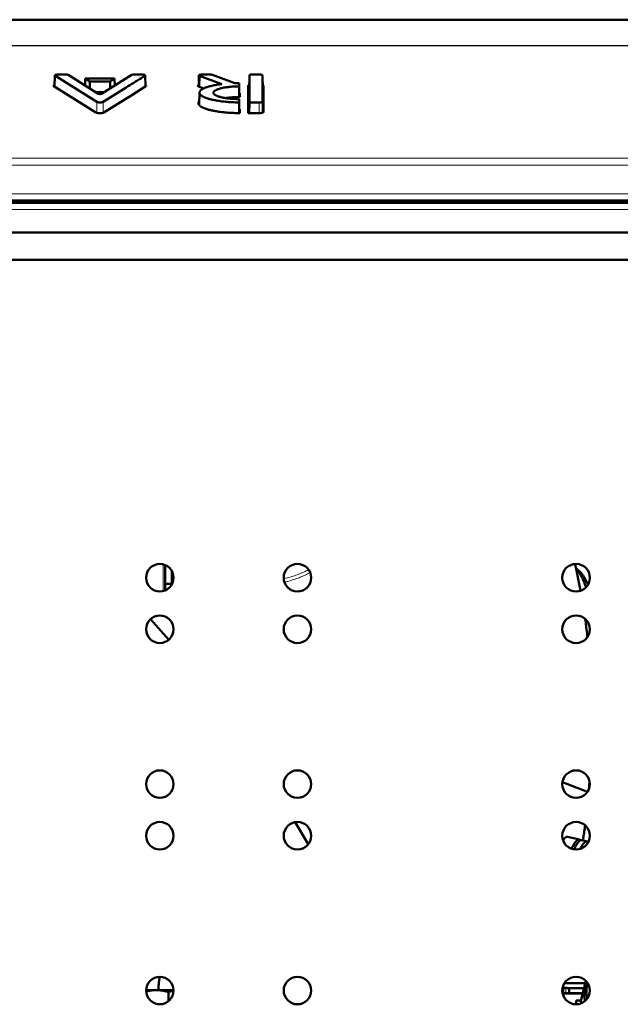
# Model space of a CAD drawing. Units: millimetres. Extents: x 39 to 1027, y -1082 to 674.
# Drawn here: x 611 to 786, y 382 to 668 of the extents above; entities that cross this region are included whole.
import ezdxf

# ---------------------------------------------------------------- set-up
doc = ezdxf.new("R2010")
doc.units = ezdxf.units.MM
doc.layers.add('Moffat_Details', color=160, linetype='Continuous')
doc.layers.add('Moffat_Profiles', color=10, linetype='Continuous')

msp = doc.modelspace()

# ---------------------------------------------------------------- linework, layer by layer
at = {"layer": 'Moffat_Details', "lineweight": 50}
for p, q in [((666.42, 652.51), (664.2, 652.51)), ((680.81, 652.51), (678.8, 652.51)), ((621.33, 652.27), (621.27, 648.99)), ((621.39, 652.19), (633.62, 644.55)), ((624.56, 652.5), (622.27, 652.5)), ((630, 649.47), (625.44, 652.35)), ((630.18, 649.36), (630.23, 651.36)), ((630.23, 651.36), (631.55, 650.53)), ((638.72, 651.36), (630.23, 651.36)), ((631.53, 648.51), (631.55, 650.53)), ((631.55, 650.53), (637.41, 650.53)), ((643.55, 652.35), (634.98, 646.93)), ((637.41, 650.53), (638.72, 651.36)), ((637.43, 648.48), (637.41, 650.53)), ((638.78, 649.33), (638.72, 651.36)), ((646.72, 652.5), (644.43, 652.5)), ((647.72, 649.12), (647.66, 652.27)), ((663.26, 652.28), (663.2, 649.07)), ((663.35, 648.98), (663.4, 652.15)), ((663.4, 652.15), (669.94, 649.75)), ((673.66, 650.03), (667.24, 652.39)), ((674.95, 649.07), (674.95, 650.05)), ((681.76, 644.64), (681.76, 652.28)), ((681.83, 648.4), (681.76, 652.28)), ((633.29, 641.49), (621.06, 649.12)), ((634.01, 646.93), (630, 649.47)), ((635.75, 647.42), (633.24, 647.42)), ((638.23, 646.34), (642.12, 648.77)), ((638.23, 646.34), (639.41, 647.07)), ((643.73, 646.56), (645.09, 647.42)), ((645.09, 647.42), (646.46, 648.27)), ((646.46, 648.27), (647.83, 649.12)), ((664.68, 648.49), (663.09, 649.08)), ((663.44, 647.24), (663.37, 643.59)), ((674.99, 646.91), (674.98, 647.34)), ((675.2, 647.08), (675.2, 645.97)), ((677.61, 641.3), (677.6, 649.36)), ((677.89, 648.51), (677.9, 649.37)), ((677.89, 648.51), (677.89, 647.76)), ((677.89, 648.51), (677.89, 648.49)), ((677.89, 648.49), (677.89, 647.76)), ((677.95, 649.03), (677.96, 644.41)), ((681.83, 648.4), (681.83, 641.45)), ((682, 649.24), (682, 641.6)), ((635.38, 644.55), (638.23, 646.34)), ((635.38, 644.55), (638.23, 646.34)), ((635.6, 641.49), (643.73, 646.56)), ((674.95, 644.41), (674.95, 645.38)), ((677.89, 641.3), (677.89, 645.15)), ((677.9, 641.3), (677.96, 644.41)), ((677.96, 644.41), (680.81, 644.41)), ((675.2, 642.42), (675.2, 641.3)), ((680.76, 641.3), (677.61, 641.3)), ((653.4, 502.56), (653.4, 509.98)), ((655.4, 508.2), (655.4, 504.52)), ((653.4, 504.52), (655.4, 504.52)), ((654.5, 488.24), (649.16, 494.17)), ((768.95, 446.81), (776.2, 444.02)), ((776.75, 446.2), (776.76, 446.28)), ((776.75, 446.2), (776.76, 446.28)), ((695.03, 428.78), (691.24, 435.21)), ((773.89, 430.13), (770.44, 430.93)), ((776.15, 429.61), (774.6, 429.97)), ((647.92, 386.42), (655.89, 386.42)), ((768.98, 386.97), (775.27, 386.97)), ((768.99, 387.02), (770.3, 387.02)), ((769.54, 388.42), (775.65, 388.42)), ((770.9, 385.47), (770.9, 386.97)), ((774.21, 382.93), (775.8, 389.02)), ((654.4, 385.8), (654.4, 383.15)), ((769, 385.47), (774.87, 385.47)), ((774.86, 385.42), (769.01, 385.42)), ((774.34, 383.42), (772.9, 383.42)), ((772.9, 382.27), (772.9, 383.42))]:
    msp.add_line(p, q, dxfattribs=at)
at = {"layer": 'Moffat_Details', "lineweight": 13}
for p, q in [((621.33, 648.95), (621.39, 652.19)), ((647.65, 649.12), (647.6, 652.19)), ((677.89, 645.15), (677.95, 649.03)), ((633.57, 641.39), (633.62, 644.55)), ((635.43, 641.42), (635.38, 644.55)), ((680.81, 641.3), (680.81, 644.41)), ((681.81, 641.44), (681.76, 644.64)), ((955.91, 617.84), (147.9, 617.84)), ((652.9, 502.4), (652.9, 510.14)), ((769.4, 386.97), (769.4, 385.47)), ((769.9, 385.47), (769.9, 386.97)), ((774.9, 386.97), (774.9, 385.58))]:
    msp.add_line(p, q, dxfattribs=at)
at = {"layer": 'Moffat_Details', "lineweight": 50}
for points in [[(664.2, 652.51), (664.14, 652.5), (664.05, 652.5), (663.96, 652.5), (663.87, 652.49), (663.78, 652.48), (663.7, 652.47), (663.62, 652.45), (663.54, 652.44), (663.5, 652.43), (663.46, 652.42), (663.43, 652.41), (663.39, 652.4), (663.36, 652.38), (663.33, 652.37), (663.33, 652.36), (663.31, 652.35), (663.29, 652.34), (663.28, 652.32), (663.27, 652.31), (663.27, 652.3), (663.26, 652.29), (663.26, 652.28)], [(667.24, 652.39), (667.2, 652.4), (667.16, 652.42), (667.11, 652.43), (667.09, 652.44), (667.02, 652.45), (666.95, 652.47), (666.88, 652.48), (666.81, 652.49), (666.73, 652.49), (666.67, 652.5), (666.58, 652.5), (666.5, 652.5), (666.42, 652.51)], [(678.8, 652.51), (678.71, 652.51), (678.63, 652.5), (678.54, 652.5), (678.53, 652.5), (678.44, 652.49), (678.37, 652.48), (678.3, 652.48), (678.24, 652.47), (678.18, 652.46), (678.13, 652.44), (678.08, 652.43), (678.04, 652.42), (678, 652.4), (677.95, 652.38)], [(681.76, 652.28), (681.76, 652.29), (681.75, 652.3), (681.75, 652.31), (681.74, 652.32), (681.73, 652.33), (681.71, 652.35), (681.69, 652.36), (681.68, 652.36), (681.66, 652.38), (681.63, 652.39), (681.59, 652.41), (681.56, 652.42), (681.52, 652.43), (681.48, 652.44), (681.4, 652.45), (681.32, 652.47), (681.24, 652.48), (681.15, 652.49), (681.07, 652.5), (680.98, 652.5), (680.88, 652.5), (680.81, 652.51)], [(622.27, 652.5), (622.2, 652.5), (622.11, 652.5), (622.02, 652.49), (621.93, 652.48), (621.84, 652.47), (621.76, 652.46), (621.68, 652.45), (621.6, 652.43), (621.56, 652.42), (621.52, 652.41), (621.49, 652.4), (621.46, 652.39), (621.43, 652.37), (621.4, 652.36), (621.39, 652.36), (621.37, 652.34), (621.36, 652.33), (621.35, 652.32), (621.34, 652.3), (621.33, 652.29), (621.33, 652.28), (621.33, 652.27)], [(621.33, 652.27), (621.33, 652.26), (621.33, 652.25), (621.33, 652.24), (621.34, 652.23), (621.35, 652.22), (621.35, 652.21), (621.36, 652.21), (621.37, 652.2), (621.38, 652.19), (621.39, 652.19)], [(625.44, 652.35), (625.41, 652.37), (625.38, 652.38), (625.35, 652.4), (625.31, 652.41), (625.27, 652.42), (625.23, 652.44), (625.18, 652.45), (625.12, 652.46), (625.09, 652.46), (625.01, 652.47), (624.92, 652.48), (624.83, 652.49), (624.74, 652.5), (624.65, 652.5), (624.56, 652.5)], [(642.12, 648.77), (642.67, 649.11), (643.22, 649.45), (643.77, 649.79), (644.31, 650.13), (644.86, 650.48), (645.41, 650.82), (645.96, 651.16), (646.5, 651.5), (647.05, 651.84), (647.6, 652.19)], [(644.43, 652.5), (644.34, 652.5), (644.25, 652.5), (644.16, 652.49), (644.08, 652.48), (643.98, 652.47), (643.89, 652.46), (643.87, 652.46), (643.81, 652.45), (643.76, 652.44), (643.72, 652.42), (643.68, 652.41), (643.64, 652.4), (643.61, 652.38), (643.57, 652.37), (643.55, 652.35)], [(647.66, 652.27), (647.66, 652.28), (647.66, 652.29), (647.65, 652.3), (647.64, 652.32), (647.63, 652.33), (647.61, 652.34), (647.59, 652.36), (647.59, 652.36), (647.56, 652.37), (647.53, 652.39), (647.5, 652.4), (647.47, 652.41), (647.43, 652.42), (647.39, 652.43), (647.31, 652.45), (647.23, 652.46), (647.14, 652.47), (647.06, 652.48), (646.97, 652.49), (646.88, 652.5), (646.79, 652.5), (646.72, 652.5)], [(647.6, 652.19), (647.61, 652.19), (647.62, 652.2), (647.63, 652.21), (647.63, 652.21), (647.64, 652.22), (647.65, 652.23), (647.65, 652.24), (647.66, 652.25), (647.66, 652.26), (647.66, 652.27)], [(663.26, 652.28), (663.26, 652.27), (663.27, 652.26), (663.27, 652.25), (663.28, 652.23), (663.29, 652.22), (663.3, 652.21), (663.31, 652.2), (663.33, 652.19), (663.35, 652.18), (663.36, 652.17), (663.38, 652.16), (663.4, 652.15)], [(669.94, 649.75), (669.61, 649.71), (669.2, 649.66), (668.79, 649.6), (668.4, 649.53), (668.02, 649.47), (667.65, 649.39), (667.29, 649.32), (666.98, 649.25), (666.68, 649.18), (666.4, 649.11), (666.15, 649.04), (665.9, 648.96), (665.66, 648.89), (665.44, 648.81), (665.23, 648.73), (665.17, 648.7), (664.97, 648.62), (664.79, 648.54), (664.62, 648.46), (664.46, 648.38), (664.42, 648.36), (664.3, 648.29), (664.19, 648.22), (664.08, 648.16), (663.99, 648.09), (663.9, 648.02), (663.83, 647.95), (663.76, 647.88), (663.69, 647.81), (663.64, 647.74), (663.59, 647.68), (663.55, 647.61), (663.52, 647.55), (663.49, 647.48), (663.47, 647.42), (663.45, 647.36), (663.44, 647.3), (663.44, 647.24)], [(674.95, 650.05), (674.82, 650.05), (674.69, 650.05), (674.56, 650.04), (674.43, 650.04), (674.31, 650.04), (674.18, 650.04), (674.05, 650.04), (673.92, 650.04), (673.79, 650.04), (673.66, 650.03)], [(677.9, 649.37), (677.9, 649.46), (677.9, 649.54), (677.91, 649.63), (677.91, 649.71), (677.91, 649.8), (677.91, 649.89), (677.91, 649.97), (677.91, 650.06), (677.91, 650.14), (677.92, 650.23)], [(677.95, 652.38), (677.95, 652.05), (677.95, 651.71), (677.95, 651.38), (677.95, 651.04), (677.95, 650.71), (677.95, 650.37), (677.95, 650.04), (677.95, 649.7), (677.95, 649.37), (677.95, 649.03)], [(621.31, 649.44), (621.28, 649.43), (621.24, 649.42), (621.21, 649.41), (621.16, 649.39), (621.15, 649.39), (621.11, 649.37), (621.08, 649.36), (621.05, 649.34), (621.03, 649.33), (621.02, 649.31), (621, 649.3), (620.99, 649.29), (620.98, 649.27), (620.98, 649.26), (620.97, 649.24), (620.97, 649.23)], [(620.97, 649.23), (620.97, 649.22), (620.98, 649.2), (620.98, 649.2), (620.98, 649.19), (620.99, 649.17), (621, 649.16), (621.01, 649.15), (621.02, 649.14), (621.03, 649.14), (621.04, 649.13), (621.06, 649.12)], [(634.98, 646.93), (634.96, 646.92), (634.94, 646.91), (634.91, 646.9), (634.88, 646.89), (634.84, 646.88), (634.8, 646.87), (634.79, 646.87), (634.77, 646.87), (634.7, 646.86), (634.63, 646.85), (634.56, 646.85), (634.5, 646.85), (634.43, 646.85), (634.36, 646.85), (634.29, 646.86), (634.22, 646.87), (634.2, 646.87), (634.19, 646.87), (634.15, 646.88), (634.11, 646.89), (634.08, 646.9), (634.06, 646.91), (634.03, 646.92), (634.01, 646.93)], [(647.91, 649.23), (647.91, 649.24), (647.91, 649.25), (647.9, 649.27), (647.89, 649.28), (647.88, 649.3), (647.86, 649.31), (647.86, 649.31), (647.84, 649.33), (647.82, 649.35), (647.81, 649.35), (647.79, 649.36), (647.77, 649.37), (647.74, 649.38), (647.72, 649.39)], [(647.83, 649.12), (647.84, 649.13), (647.85, 649.14), (647.86, 649.14), (647.87, 649.15), (647.88, 649.16), (647.89, 649.17), (647.89, 649.18), (647.9, 649.19), (647.91, 649.2), (647.91, 649.22), (647.91, 649.23)], [(663.21, 649.44), (663.18, 649.43), (663.15, 649.42), (663.11, 649.41), (663.08, 649.39), (663.05, 649.38), (663.02, 649.36), (662.99, 649.35), (662.97, 649.34), (662.95, 649.32), (662.94, 649.31), (662.93, 649.29), (662.92, 649.28), (662.91, 649.27), (662.91, 649.25), (662.91, 649.24)], [(662.91, 649.24), (662.91, 649.22), (662.91, 649.21), (662.92, 649.2), (662.93, 649.18), (662.94, 649.17), (662.95, 649.16), (662.97, 649.14), (662.99, 649.13), (663, 649.12), (663.02, 649.11), (663.05, 649.1), (663.07, 649.09), (663.09, 649.08)], [(663.44, 647.24), (663.44, 647.2), (663.45, 647.15), (663.46, 647.1), (663.47, 647.04), (663.49, 646.99), (663.51, 646.94), (663.54, 646.88), (663.57, 646.83), (663.61, 646.77), (663.65, 646.71), (663.69, 646.65), (663.74, 646.61), (663.79, 646.55), (663.85, 646.5), (663.92, 646.44), (663.99, 646.39), (664.07, 646.33), (664.12, 646.3), (664.22, 646.23), (664.33, 646.17), (664.45, 646.1), (664.58, 646.04), (664.64, 646), (664.78, 645.94), (664.93, 645.87), (665.09, 645.8), (665.26, 645.74), (665.43, 645.68), (665.61, 645.61), (665.81, 645.55), (666.03, 645.48), (666.09, 645.47), (666.33, 645.4), (666.59, 645.33), (666.85, 645.26), (667.13, 645.2), (667.41, 645.14), (667.7, 645.08), (667.98, 645.02)], [(667.45, 647.22), (667.46, 647.27), (667.46, 647.32), (667.48, 647.37), (667.5, 647.43), (667.53, 647.48), (667.56, 647.53), (667.61, 647.59), (667.66, 647.64), (667.72, 647.7), (667.79, 647.76), (667.87, 647.82), (667.97, 647.88), (668.03, 647.92), (668.15, 647.99), (668.28, 648.05), (668.41, 648.11), (668.55, 648.17), (668.71, 648.23), (668.74, 648.24), (668.95, 648.31), (669.18, 648.38), (669.43, 648.45), (669.68, 648.51), (669.96, 648.58), (670.24, 648.64), (670.54, 648.7), (670.85, 648.75), (671.18, 648.8), (671.52, 648.85), (671.89, 648.89), (672.1, 648.91), (672.52, 648.95), (672.95, 648.99), (673.38, 649.02), (673.81, 649.04), (674.25, 649.06), (674.69, 649.07), (674.95, 649.07)], [(668.16, 646.45), (668.1, 646.48), (668.03, 646.52), (667.97, 646.56), (667.91, 646.6), (667.86, 646.63), (667.81, 646.67), (667.76, 646.71), (667.72, 646.74), (667.68, 646.78), (667.64, 646.82), (667.61, 646.85), (667.58, 646.89), (667.56, 646.92), (667.53, 646.96), (667.52, 646.99), (667.5, 647.03), (667.48, 647.06), (667.47, 647.09), (667.46, 647.12), (667.46, 647.15), (667.45, 647.19), (667.45, 647.22)], [(674.98, 647.34), (674.98, 647.52), (674.97, 647.69), (674.97, 647.86), (674.97, 648.04), (674.96, 648.21), (674.96, 648.38), (674.96, 648.56), (674.95, 648.73), (674.95, 648.9), (674.95, 649.07)], [(675, 646.05), (675, 646.13), (675, 646.22), (675, 646.3), (675, 646.39), (674.99, 646.48), (674.99, 646.56), (674.99, 646.65), (674.99, 646.74), (674.99, 646.82), (674.99, 646.91)], [(677.68, 649.39), (677.68, 649.39), (677.67, 649.39), (677.66, 649.39), (677.65, 649.38), (677.65, 649.38), (677.64, 649.38), (677.63, 649.37), (677.62, 649.37), (677.62, 649.37), (677.61, 649.36), (677.6, 649.36)], [(677.87, 649.45), (677.87, 649.45), (677.85, 649.45), (677.83, 649.44), (677.81, 649.44), (677.79, 649.43), (677.77, 649.43), (677.75, 649.42), (677.74, 649.42), (677.72, 649.41), (677.7, 649.4), (677.68, 649.39)], [(677.89, 647.76), (677.89, 647.5), (677.88, 647.24), (677.88, 646.98), (677.88, 646.72), (677.88, 646.46), (677.88, 646.2), (677.88, 645.94), (677.88, 645.68), (677.88, 645.41), (677.89, 645.15)], [(682, 649.24), (682, 649.25), (682, 649.26), (681.99, 649.28), (681.98, 649.29), (681.97, 649.31), (681.96, 649.32), (681.96, 649.32), (681.94, 649.34), (681.92, 649.35), (681.91, 649.36), (681.88, 649.37), (681.86, 649.38), (681.84, 649.39), (681.81, 649.4)], [(633.62, 644.55), (633.65, 644.53), (633.68, 644.52), (633.72, 644.5), (633.76, 644.49), (633.8, 644.48), (633.85, 644.47), (633.9, 644.46), (633.97, 644.45), (633.97, 644.45), (634.02, 644.44), (634.06, 644.43), (634.15, 644.42), (634.25, 644.42), (634.34, 644.41), (634.43, 644.41), (634.5, 644.41), (634.57, 644.41), (634.66, 644.41), (634.76, 644.42), (634.85, 644.42), (634.94, 644.43), (635.03, 644.45), (635.04, 644.45), (635.1, 644.46), (635.15, 644.47), (635.2, 644.48), (635.24, 644.49), (635.28, 644.51), (635.31, 644.52), (635.35, 644.54), (635.38, 644.55)], [(663.32, 644.76), (663.3, 644.74), (663.27, 644.7), (663.24, 644.65), (663.21, 644.61), (663.19, 644.57), (663.17, 644.52), (663.15, 644.48), (663.13, 644.44), (663.12, 644.39), (663.11, 644.35), (663.1, 644.31), (663.09, 644.27), (663.09, 644.23), (663.09, 644.2)], [(663.09, 644.2), (663.09, 644.16), (663.09, 644.12), (663.1, 644.08), (663.11, 644.04), (663.12, 644), (663.13, 643.96), (663.15, 643.92), (663.17, 643.87), (663.19, 643.83), (663.21, 643.79), (663.24, 643.74), (663.27, 643.7), (663.3, 643.66), (663.34, 643.61), (663.36, 643.59)], [(674.26, 645.39), (674.08, 645.4), (673.68, 645.41), (673.3, 645.43), (672.94, 645.45), (672.58, 645.48), (672.24, 645.51), (671.91, 645.55), (671.58, 645.59), (671.26, 645.63), (670.95, 645.68), (670.65, 645.73), (670.44, 645.76), (670.17, 645.82), (669.91, 645.87), (669.67, 645.93), (669.44, 645.99), (669.22, 646.05), (669.04, 646.1), (668.86, 646.16), (668.7, 646.21), (668.55, 646.27), (668.42, 646.33), (668.28, 646.39), (668.16, 646.45)], [(668.75, 644.89), (669.13, 644.83), (669.53, 644.78), (669.94, 644.72), (670.18, 644.69), (670.62, 644.65), (671.07, 644.6), (671.52, 644.56), (671.97, 644.53), (672.44, 644.5), (672.91, 644.47), (673.38, 644.45), (673.86, 644.43), (674.35, 644.42), (674.85, 644.41), (674.95, 644.41)], [(671.05, 645.66), (671.28, 645.7), (671.51, 645.73), (671.75, 645.76), (671.8, 645.77), (672.05, 645.8), (672.31, 645.82), (672.56, 645.85), (672.82, 645.87), (673.08, 645.89), (673.35, 645.91), (673.61, 645.92), (673.89, 645.94), (674.16, 645.95), (674.28, 645.95)], [(674.98, 642.68), (674.98, 642.85), (674.97, 643.03), (674.97, 643.2), (674.97, 643.37), (674.96, 643.55), (674.96, 643.72), (674.96, 643.89), (674.95, 644.06), (674.95, 644.24), (674.95, 644.41)], [(680.81, 644.41), (680.88, 644.41), (680.98, 644.41), (681.07, 644.42), (681.15, 644.42), (681.24, 644.43), (681.32, 644.45), (681.4, 644.46), (681.48, 644.47), (681.52, 644.48), (681.56, 644.49), (681.59, 644.51), (681.63, 644.52), (681.66, 644.53), (681.68, 644.55), (681.69, 644.55), (681.71, 644.57), (681.73, 644.58), (681.74, 644.59), (681.75, 644.6), (681.75, 644.61), (681.76, 644.63), (681.76, 644.64)], [(633.29, 641.49), (633.33, 641.46), (633.38, 641.44), (633.42, 641.42), (633.47, 641.4), (633.52, 641.38), (633.57, 641.37), (633.63, 641.36), (633.69, 641.34), (633.75, 641.33), (633.82, 641.32), (633.89, 641.31), (633.96, 641.31), (634.05, 641.3), (634.15, 641.3), (634.26, 641.3), (634.43, 641.3), (634.45, 641.3), (634.51, 641.3), (634.66, 641.3), (634.77, 641.3), (634.86, 641.31), (634.95, 641.31), (635.02, 641.32), (635.09, 641.32), (635.16, 641.33), (635.22, 641.34), (635.27, 641.36), (635.33, 641.37), (635.38, 641.39), (635.43, 641.41), (635.47, 641.43), (635.52, 641.45), (635.56, 641.47), (635.6, 641.49)], [(663.36, 643.59), (663.38, 643.57), (663.4, 643.54), (663.42, 643.52), (663.44, 643.5), (663.47, 643.48), (663.49, 643.46), (663.51, 643.44), (663.53, 643.43), (663.55, 643.41), (663.58, 643.39)], [(663.58, 643.39), (663.64, 643.34), (663.7, 643.29), (663.77, 643.25), (663.84, 643.2), (663.86, 643.19), (663.94, 643.14), (664.02, 643.09), (664.12, 643.04), (664.21, 642.99), (664.31, 642.94), (664.41, 642.89), (664.52, 642.84), (664.64, 642.79), (664.76, 642.74), (664.89, 642.69), (665.04, 642.64), (665.06, 642.63)], [(665.06, 642.63), (665.24, 642.56), (665.43, 642.5), (665.63, 642.44), (665.85, 642.37), (665.95, 642.35), (666.19, 642.28), (666.43, 642.22), (666.68, 642.15), (666.94, 642.09), (667.21, 642.04), (667.48, 641.98), (667.77, 641.93), (668.06, 641.87), (668.37, 641.82), (668.69, 641.77), (669.03, 641.72), (669.38, 641.67), (669.44, 641.66)], [(669.44, 641.66), (669.8, 641.62), (670.18, 641.58), (670.54, 641.54), (670.93, 641.5), (671.33, 641.46), (671.73, 641.43), (672.13, 641.4), (672.54, 641.38), (672.95, 641.36), (673.36, 641.34), (673.77, 641.32), (673.99, 641.32)], [(675, 641.38), (675, 641.51), (675, 641.64), (675, 641.77), (674.99, 641.9), (674.99, 642.03), (674.99, 642.16), (674.99, 642.29), (674.98, 642.42), (674.98, 642.55), (674.98, 642.68)], [(680.76, 641.3), (680.86, 641.3), (680.96, 641.31), (681.05, 641.31), (681.1, 641.31), (681.15, 641.32), (681.25, 641.33), (681.35, 641.34), (681.46, 641.36), (681.59, 641.38), (681.64, 641.39), (681.66, 641.39), (681.72, 641.41), (681.77, 641.42), (681.82, 641.43), (681.85, 641.44), (681.88, 641.46), (681.91, 641.47), (681.93, 641.48), (681.95, 641.49), (681.96, 641.51), (681.98, 641.52), (681.99, 641.54), (681.99, 641.55), (682, 641.57), (682, 641.59), (682, 641.6), (682, 641.6)], [(772.9, 508.9), (773.01, 508.84), (773.11, 508.78), (773.22, 508.71), (773.32, 508.64), (773.42, 508.57), (773.53, 508.49), (773.63, 508.4), (773.74, 508.31), (773.76, 508.3), (773.86, 508.21), (773.97, 508.11), (774.07, 508.01), (774.17, 507.9), (774.28, 507.79), (774.38, 507.68), (774.48, 507.56), (774.58, 507.43), (774.68, 507.31), (774.78, 507.17), (774.88, 507.03), (774.98, 506.89), (775.08, 506.74), (775.18, 506.58), (775.28, 506.41), (775.39, 506.24), (775.49, 506.06), (775.59, 505.87), (775.7, 505.67), (775.71, 505.65)], [(772.93, 508.74), (773.03, 508.66), (773.13, 508.56), (773.24, 508.46), (773.34, 508.35), (773.44, 508.24), (773.54, 508.11), (773.65, 507.98), (773.68, 507.93), (773.79, 507.79), (773.9, 507.63), (774.01, 507.46), (774.12, 507.29), (774.23, 507.1), (774.34, 506.9), (774.41, 506.79), (774.53, 506.56), (774.65, 506.33), (774.76, 506.09), (774.88, 505.83), (775, 505.57), (775.12, 505.3), (775.23, 505.02), (775.35, 504.72), (775.47, 504.4), (775.6, 504.07), (775.72, 503.71), (775.79, 503.51)], [(775.86, 505.36), (775.88, 505.31), (775.93, 505.21), (775.98, 505.1), (776.01, 505.03), (776.07, 504.92), (776.12, 504.81), (776.17, 504.7), (776.21, 504.59), (776.26, 504.48), (776.31, 504.37), (776.36, 504.26)], [(774.9, 429.92), (774.93, 430.11), (775, 430.54), (775.07, 430.97), (775.11, 431.22), (775.17, 431.65), (775.24, 432.09), (775.3, 432.52), (775.37, 432.95), (775.43, 433.39), (775.49, 433.82), (775.55, 434.26)], [(770.44, 430.93), (770.4, 430.93), (770.37, 430.94), (770.33, 430.94), (770.3, 430.94), (770.26, 430.94), (770.22, 430.93), (770.18, 430.92), (770.15, 430.92), (770.11, 430.9), (770.07, 430.89), (770.03, 430.87), (769.99, 430.85), (769.94, 430.83), (769.9, 430.8), (769.85, 430.77), (769.83, 430.75), (769.78, 430.71), (769.73, 430.67), (769.68, 430.63), (769.62, 430.58), (769.57, 430.52), (769.51, 430.47), (769.49, 430.44), (769.43, 430.38), (769.37, 430.3), (769.3, 430.23), (769.24, 430.15), (769.17, 430.06), (769.12, 429.99)], [(771.61, 427.5), (771.62, 427.52), (771.72, 427.71), (771.81, 427.9), (771.9, 428.07), (771.99, 428.24), (772.08, 428.4), (772.16, 428.55), (772.25, 428.69), (772.32, 428.81), (772.4, 428.94), (772.48, 429.06), (772.56, 429.17), (772.57, 429.19), (772.64, 429.29), (772.72, 429.38), (772.79, 429.47), (772.85, 429.55), (772.89, 429.6), (772.96, 429.67), (773.02, 429.73), (773.08, 429.79), (773.14, 429.84), (773.14, 429.85), (773.2, 429.89), (773.25, 429.93), (773.31, 429.97), (773.36, 430.01), (773.41, 430.04), (773.44, 430.05), (773.49, 430.08), (773.53, 430.1), (773.57, 430.11), (773.62, 430.12), (773.66, 430.13), (773.7, 430.14), (773.74, 430.14), (773.78, 430.14), (773.81, 430.14), (773.85, 430.14), (773.89, 430.13)], [(772.32, 427.32), (772.37, 427.43), (772.46, 427.6), (772.54, 427.77), (772.63, 427.93), (772.71, 428.09), (772.79, 428.24), (772.87, 428.38), (772.96, 428.52), (773.01, 428.61), (773.09, 428.73), (773.16, 428.84), (773.23, 428.94), (773.29, 429.04), (773.36, 429.13), (773.43, 429.21), (773.49, 429.3), (773.56, 429.37)], [(773.56, 429.37), (773.56, 429.38), (773.62, 429.44), (773.68, 429.51), (773.74, 429.57), (773.79, 429.62), (773.85, 429.67), (773.87, 429.7), (773.93, 429.74), (773.97, 429.78), (774.02, 429.81), (774.07, 429.84), (774.12, 429.87), (774.13, 429.87), (774.17, 429.9), (774.21, 429.92), (774.25, 429.93), (774.29, 429.95), (774.33, 429.96), (774.37, 429.97), (774.39, 429.97), (774.43, 429.98), (774.46, 429.98), (774.5, 429.98), (774.53, 429.98), (774.57, 429.97), (774.6, 429.97)], [(773.89, 430.13), (773.9, 430.13), (773.92, 430.12), (773.94, 430.12), (773.95, 430.11), (773.97, 430.11), (773.98, 430.1), (774, 430.09), (774.02, 430.08), (774.04, 430.07), (774.06, 430.06), (774.07, 430.05)], [(774.07, 430.05), (774.08, 430.04), (774.1, 430.03), (774.11, 430.02), (774.12, 430.01), (774.13, 430), (774.15, 429.99), (774.16, 429.97), (774.17, 429.96), (774.19, 429.95), (774.2, 429.93), (774.21, 429.92)], [(776.15, 429.61), (776.12, 429.62), (776.08, 429.62), (776.05, 429.62), (776.01, 429.62), (775.97, 429.62), (775.94, 429.62), (775.9, 429.61), (775.87, 429.6), (775.83, 429.59), (775.79, 429.57), (775.74, 429.55), (775.72, 429.54), (775.67, 429.52), (775.63, 429.49), (775.58, 429.46), (775.53, 429.43), (775.48, 429.39), (775.48, 429.39), (775.43, 429.34), (775.37, 429.3), (775.32, 429.25), (775.26, 429.19), (775.23, 429.15), (775.16, 429.08), (775.1, 429.01), (775.04, 428.94), (774.98, 428.86), (774.91, 428.78), (774.85, 428.69), (774.78, 428.59), (774.71, 428.49), (774.69, 428.45), (774.61, 428.33), (774.53, 428.21), (774.45, 428.08), (774.38, 427.94), (774.3, 427.8), (774.22, 427.65), (774.13, 427.49), (774.12, 427.47)], [(776.34, 429.52), (776.33, 429.53), (776.31, 429.54), (776.29, 429.55), (776.28, 429.56), (776.26, 429.57), (776.25, 429.58), (776.23, 429.59), (776.21, 429.59), (776.19, 429.6), (776.17, 429.61), (776.15, 429.61)], [(651.45, 386.43), (651.46, 386.75), (651.48, 387.08), (651.51, 387.41), (651.51, 387.46), (651.54, 387.78), (651.57, 388.1), (651.6, 388.42), (651.64, 388.74), (651.67, 389.05), (651.71, 389.36), (651.76, 389.67), (651.8, 389.97), (651.85, 390.27)], [(650.9, 386.42), (650.76, 386.42), (650.61, 386.42), (650.46, 386.41), (650.32, 386.41), (650.17, 386.39), (650.02, 386.38), (649.87, 386.37), (649.72, 386.35), (649.56, 386.33), (649.41, 386.3), (649.35, 386.29), (649.2, 386.27), (649.04, 386.24), (648.88, 386.21), (648.84, 386.2)], [(654.4, 385.8), (654.32, 385.83), (654.12, 385.89), (653.93, 385.95), (653.74, 386), (653.55, 386.06), (653.37, 386.1), (653.19, 386.15), (653.02, 386.19), (652.84, 386.22), (652.67, 386.26), (652.54, 386.28), (652.37, 386.31), (652.2, 386.33), (652.04, 386.35), (651.87, 386.37), (651.71, 386.39), (651.54, 386.4), (651.38, 386.41), (651.22, 386.42), (651.06, 386.42), (650.9, 386.42)], [(655.9, 386.21), (655.8, 386.19), (655.7, 386.17), (655.6, 386.14), (655.49, 386.12), (655.39, 386.09), (655.29, 386.07), (655.19, 386.04), (655.09, 386.01), (654.99, 385.98), (654.89, 385.95)]]:
    msp.add_lwpolyline(points, dxfattribs=at)
at = {"layer": 'Moffat_Details', "lineweight": 13}
for points in [[(688.45, 506.1), (688.56, 506.13), (688.99, 506.23), (689.4, 506.35), (689.82, 506.46), (690.23, 506.59), (690.26, 506.59), (690.67, 506.72), (691.07, 506.85), (691.46, 506.99), (691.86, 507.13), (692.24, 507.28), (692.63, 507.42), (693, 507.58), (693.38, 507.73), (693.74, 507.9), (694.11, 508.06), (694.46, 508.23), (694.82, 508.4), (695.16, 508.58)], [(688.48, 505.06), (688.54, 505.07), (688.95, 505.18), (689.36, 505.29), (689.77, 505.4), (690.17, 505.52), (690.43, 505.6), (690.83, 505.73), (691.22, 505.86), (691.61, 505.99), (691.99, 506.13), (692.36, 506.27), (692.74, 506.42), (693.11, 506.57), (693.47, 506.72), (693.83, 506.88), (694.18, 507.04), (694.53, 507.21), (694.87, 507.38)], [(775.85, 503.58), (775.74, 503.89), (775.62, 504.24), (775.49, 504.57), (775.38, 504.87), (775.26, 505.16), (775.14, 505.44), (775.02, 505.7), (774.91, 505.96), (774.79, 506.2), (774.67, 506.44), (774.55, 506.66), (774.43, 506.88), (774.34, 507.04), (774.23, 507.23), (774.12, 507.4), (774.01, 507.57), (773.9, 507.73), (773.79, 507.88), (773.68, 508.02), (773.63, 508.09), (773.52, 508.22), (773.42, 508.33), (773.32, 508.44), (773.22, 508.54), (773.12, 508.63), (773.02, 508.72), (772.92, 508.8)], [(775.96, 491.16), (775.94, 491.33), (775.91, 491.63), (775.87, 491.94), (775.86, 492.08), (775.82, 492.39), (775.78, 492.7), (775.75, 493), (775.71, 493.31), (775.67, 493.62), (775.63, 493.92), (775.59, 494.23)], [(775.99, 490.91), (775.99, 490.94), (775.99, 490.96), (775.98, 490.99), (775.98, 491.01), (775.98, 491.04), (775.97, 491.06), (775.97, 491.09), (775.97, 491.11), (775.97, 491.14), (775.96, 491.16)], [(774.89, 429.92), (774.93, 430.1), (775, 430.54), (775.07, 430.97), (775.1, 431.22), (775.17, 431.65), (775.24, 432.09), (775.3, 432.52), (775.36, 432.96), (775.42, 433.39), (775.48, 433.83), (775.54, 434.26)], [(774.06, 430.01), (774.02, 430.03), (773.99, 430.05), (773.97, 430.06), (773.93, 430.07), (773.9, 430.08), (773.86, 430.08), (773.82, 430.09), (773.79, 430.09), (773.75, 430.09), (773.71, 430.08), (773.67, 430.08), (773.63, 430.07), (773.58, 430.05), (773.57, 430.05), (773.52, 430.03), (773.48, 430.01), (773.43, 429.98), (773.38, 429.96), (773.33, 429.92), (773.29, 429.89), (773.23, 429.85), (773.17, 429.8), (773.12, 429.75), (773.06, 429.69), (773, 429.63), (772.99, 429.62), (772.92, 429.55), (772.85, 429.47), (772.79, 429.39), (772.72, 429.3), (772.67, 429.24), (772.59, 429.14), (772.52, 429.03), (772.44, 428.91), (772.36, 428.79), (772.34, 428.75), (772.25, 428.62), (772.17, 428.47), (772.08, 428.32), (772, 428.16), (771.91, 427.99), (771.81, 427.81), (771.72, 427.62), (771.65, 427.48)], [(773.53, 429.34), (773.46, 429.26), (773.39, 429.17), (773.33, 429.09), (773.26, 429), (773.19, 428.9), (773.12, 428.8), (773.05, 428.69), (772.98, 428.57), (772.93, 428.49), (772.85, 428.36), (772.77, 428.21), (772.69, 428.07), (772.61, 427.91), (772.52, 427.75), (772.44, 427.59), (772.35, 427.41), (772.31, 427.32)], [(774.19, 429.91), (774.18, 429.91), (774.17, 429.92), (774.17, 429.93), (774.16, 429.93), (774.15, 429.94), (774.14, 429.95), (774.13, 429.96), (774.12, 429.97), (774.11, 429.98), (774.1, 429.98), (774.09, 429.99)]]:
    msp.add_lwpolyline(points, dxfattribs=at)
at = {"layer": 'Moffat_Details', "lineweight": 50}
for points in [[(675.2, 647.08), (675.13, 647.08), (675.07, 647.08), (675, 647.08)], [(663.39, 644.84), (663.36, 644.81), (663.34, 644.79), (663.32, 644.76)], [(667.98, 645.02), (668.23, 644.98), (668.49, 644.93), (668.75, 644.89)], [(674.26, 645.39), (674.49, 645.38), (674.72, 645.38), (674.95, 645.38)], [(675.2, 645.97), (674.89, 645.97), (674.59, 645.96), (674.28, 645.95)], [(673.99, 641.32), (674.33, 641.31), (674.67, 641.3), (675.01, 641.3)], [(675.01, 641.3), (675.07, 641.3), (675.14, 641.3), (675.2, 641.3)], [(675.03, 642.42), (675.08, 642.42), (675.14, 642.42), (675.2, 642.42)], [(774.25, 502.51), (773.74, 505.1), (773.19, 507.68), (772.58, 510.25)], [(775.86, 505.36), (775.81, 505.46), (775.76, 505.55), (775.71, 505.65)], [(775.83, 492.38), (775.75, 493), (775.68, 493.61), (775.59, 494.23)], [(776.1, 490.02), (776.01, 490.81), (775.92, 491.59), (775.83, 492.38)], [(776.2, 489.02), (776.17, 489.36), (776.13, 489.69), (776.1, 490.02)], [(776.76, 446.28), (776.78, 446.55), (776.8, 446.81), (776.81, 447.08)], [(776.65, 444.88), (776.69, 445.32), (776.72, 445.76), (776.75, 446.2)], [(770.39, 386.97), (770.37, 387), (770.34, 387.02), (770.3, 387.02)], [(775.85, 388.96), (775.14, 387.15), (775.04, 385.16), (775.55, 383.28)], [(776.35, 388.29), (775.88, 386.87), (775.8, 385.36), (776.12, 383.9)], [(648.84, 386.2), (648.53, 386.13), (648.23, 386.05), (647.93, 385.96)], [(654.89, 385.95), (654.73, 385.9), (654.57, 385.85), (654.4, 385.8)], [(770.3, 385.42), (770.34, 385.42), (770.37, 385.44), (770.39, 385.47)]]:
    msp.add_open_spline(points, degree=3, dxfattribs=at)
for points in [[(655.9, 506.27), (655.9, 508.48), (654.11, 510.27), (651.9, 510.27), (649.7, 510.27), (647.9, 508.48), (647.9, 506.27), (647.9, 504.06), (649.7, 502.27), (651.9, 502.27), (654.11, 502.27), (655.9, 504.06), (655.9, 506.27)], [(695.9, 506.27), (695.9, 508.48), (694.11, 510.27), (691.9, 510.27), (689.7, 510.27), (687.9, 508.48), (687.9, 506.27), (687.9, 504.06), (689.7, 502.27), (691.9, 502.27), (694.11, 502.27), (695.9, 504.06), (695.9, 506.27)], [(776.91, 506.27), (776.91, 508.48), (775.11, 510.27), (772.91, 510.27), (770.7, 510.27), (768.91, 508.48), (768.91, 506.27), (768.91, 504.06), (770.7, 502.27), (772.91, 502.27), (775.11, 502.27), (776.91, 504.06), (776.91, 506.27)], [(655.9, 491.27), (655.9, 493.48), (654.11, 495.27), (651.9, 495.27), (649.7, 495.27), (647.9, 493.48), (647.9, 491.27), (647.9, 489.06), (649.7, 487.27), (651.9, 487.27), (654.11, 487.27), (655.9, 489.06), (655.9, 491.27)], [(695.9, 491.27), (695.9, 493.48), (694.11, 495.27), (691.9, 495.27), (689.7, 495.27), (687.9, 493.48), (687.9, 491.27), (687.9, 489.06), (689.7, 487.27), (691.9, 487.27), (694.11, 487.27), (695.9, 489.06), (695.9, 491.27)], [(776.91, 491.27), (776.91, 493.48), (775.11, 495.27), (772.91, 495.27), (770.7, 495.27), (768.91, 493.48), (768.91, 491.27), (768.91, 489.06), (770.7, 487.27), (772.91, 487.27), (775.11, 487.27), (776.91, 489.06), (776.91, 491.27)], [(655.9, 446.27), (655.9, 448.48), (654.11, 450.27), (651.9, 450.27), (649.7, 450.27), (647.9, 448.48), (647.9, 446.27), (647.9, 444.06), (649.7, 442.27), (651.9, 442.27), (654.11, 442.27), (655.9, 444.06), (655.9, 446.27)], [(695.9, 446.27), (695.9, 448.48), (694.11, 450.27), (691.9, 450.27), (689.7, 450.27), (687.9, 448.48), (687.9, 446.27), (687.9, 444.06), (689.7, 442.27), (691.9, 442.27), (694.11, 442.27), (695.9, 444.06), (695.9, 446.27)], [(776.91, 446.27), (776.91, 448.48), (775.11, 450.27), (772.91, 450.27), (770.7, 450.27), (768.91, 448.48), (768.91, 446.27), (768.91, 444.06), (770.7, 442.27), (772.91, 442.27), (775.11, 442.27), (776.91, 444.06), (776.91, 446.27)], [(655.9, 431.27), (655.9, 433.48), (654.11, 435.27), (651.9, 435.27), (649.7, 435.27), (647.9, 433.48), (647.9, 431.27), (647.9, 429.06), (649.7, 427.27), (651.9, 427.27), (654.11, 427.27), (655.9, 429.06), (655.9, 431.27)], [(695.9, 431.27), (695.9, 433.48), (694.11, 435.27), (691.9, 435.27), (689.7, 435.27), (687.9, 433.48), (687.9, 431.27), (687.9, 429.06), (689.7, 427.27), (691.9, 427.27), (694.11, 427.27), (695.9, 429.06), (695.9, 431.27)], [(776.91, 431.27), (776.91, 433.48), (775.11, 435.27), (772.91, 435.27), (770.7, 435.27), (768.91, 433.48), (768.91, 431.27), (768.91, 429.06), (770.7, 427.27), (772.91, 427.27), (775.11, 427.27), (776.91, 429.06), (776.91, 431.27)], [(655.9, 386.27), (655.9, 388.48), (654.11, 390.27), (651.9, 390.27), (649.7, 390.27), (647.9, 388.48), (647.9, 386.27), (647.9, 384.06), (649.7, 382.27), (651.9, 382.27), (654.11, 382.27), (655.9, 384.06), (655.9, 386.27)], [(695.9, 386.27), (695.9, 388.48), (694.11, 390.27), (691.9, 390.27), (689.7, 390.27), (687.9, 388.48), (687.9, 386.27), (687.9, 384.06), (689.7, 382.27), (691.9, 382.27), (694.11, 382.27), (695.9, 384.06), (695.9, 386.27)], [(776.91, 386.27), (776.91, 388.48), (775.11, 390.27), (772.91, 390.27), (770.7, 390.27), (768.91, 388.48), (768.91, 386.27), (768.91, 384.06), (770.7, 382.27), (772.91, 382.27), (775.11, 382.27), (776.91, 384.06), (776.91, 386.27)]]:
    msp.add_open_spline(points, degree=3, knots=[0, 0, 0, 0, 1, 1, 1, 2, 2, 2, 3, 3, 3, 4, 4, 4, 4], dxfattribs=at)
at = {"layer": 'Moffat_Details', "lineweight": 13}
for points in [[(694.87, 507.38), (694.99, 507.43), (695.11, 507.49), (695.23, 507.55)], [(695.23, 507.55), (695.36, 507.62), (695.49, 507.69), (695.62, 507.76)], [(687.93, 505.97), (688.1, 506.01), (688.28, 506.06), (688.45, 506.1)], [(688.19, 504.99), (688.29, 505.01), (688.38, 505.04), (688.48, 505.06)], [(776.19, 489.01), (776.13, 489.64), (776.06, 490.28), (775.99, 490.91)], [(776.66, 445.11), (776.7, 445.67), (776.74, 446.23), (776.78, 446.79)], [(774.09, 429.99), (774.08, 430), (774.07, 430.01), (774.06, 430.01)]]:
    msp.add_open_spline(points, degree=3, dxfattribs=at)
at = {"layer": 'Moffat_Profiles', "lineweight": 13}
for p, q in [((164.33, 668.45), (939.48, 668.45)), ((955.91, 660.95), (147.9, 660.95)), ((955.91, 660.89), (147.9, 660.89)), ((955.91, 628.23), (147.9, 628.23)), ((955.91, 626.19), (147.9, 626.19)), ((554.65, 613.27), (940.42, 613.27))]:
    msp.add_line(p, q, dxfattribs=at)
at = {"layer": 'Moffat_Profiles', "lineweight": 50}
for p, q in [((164.34, 668.46), (939.47, 668.46)), ((955.91, 615.93), (147.9, 615.93)), ((150.4, 615.27), (953.41, 615.27)), ((562.15, 606.62), (932.93, 606.62)), ((562.15, 598.62), (932.93, 598.62))]:
    msp.add_line(p, q, dxfattribs=at)

doc.saveas('drawing.dxf')
